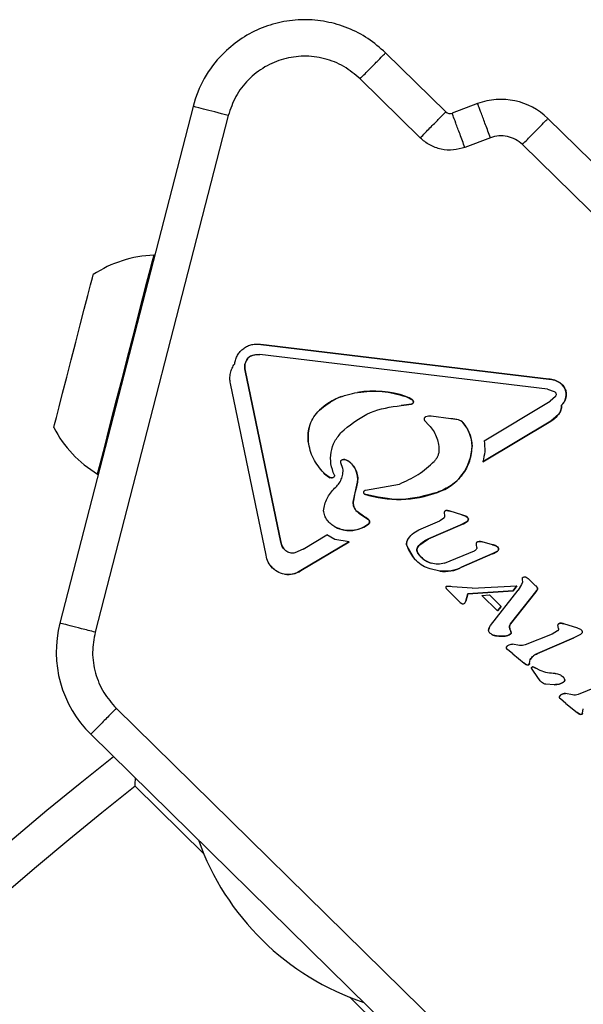
# Model space of a CAD drawing. Units: millimetres. Extents: x -3608 to 3588, y -2754 to 2523.
# Drawn here: x 665 to 711, y -567 to -486 of the extents above; entities that cross this region are included whole.
import ezdxf

# ---------------------------------------------------------------- set-up
doc = ezdxf.new("R2010")
doc.units = ezdxf.units.MM
doc.header["$LTSCALE"] = 1000
doc.layers.add('1 EQUIPMENT', color=7, linetype='Continuous', lineweight=18)

# ---------------------------------------------------------------- blocks, each defined once
blk = doc.blocks.new('EQ 06-1005')
at = {"layer": '1 EQUIPMENT', "color": 7, "linetype": 'Continuous', "lineweight": 25}
for p, q in [((699.703, -493.66), (694.75, -488.799)), ((697.603, -495.801), (692.649, -490.94)), ((678.9, -493.207), (667.937, -535.725)), ((702.332, -492.983), (700.229, -493.771)), ((681.805, -493.956), (670.841, -536.474)), ((751.77, -537.048), (708.113, -494.208)), ((703.384, -495.792), (701.281, -496.58)), ((749.669, -539.189), (706.012, -496.348)), ((675.745, -505.443), (675.682, -505.45)), ((684.168, -512.763), (684.168, -512.763)), ((708.186, -515.642), (684.489, -512.791)), ((684.489, -512.791), (684.489, -512.791)), ((684.489, -512.791), (708.186, -515.642)), ((708.086, -516.483), (684.388, -513.632)), ((682.271, -514.467), (682.33, -514.382)), ((682.33, -514.382), (682.33, -514.382)), ((683.175, -514.448), (683.331, -514.05)), ((683.175, -514.448), (683.175, -514.448)), ((683.331, -514.05), (683.331, -514.05)), ((683.774, -513.699), (683.774, -513.699)), ((686.117, -529.064), (683.19, -514.935)), ((683.19, -514.935), (683.19, -514.935)), ((683.19, -514.935), (686.117, -529.064)), ((684.908, -530.146), (681.981, -516.017)), ((708.186, -515.642), (708.186, -515.642)), ((709.125, -515.967), (709.279, -516.094)), ((709.125, -515.967), (709.125, -515.967)), ((692.45, -516.738), (692.45, -516.738)), ((693.776, -516.626), (693.776, -516.626)), ((708.086, -516.483), (708.638, -516.663)), ((708.638, -516.663), (708.698, -516.709)), ((709.602, -516.678), (709.602, -516.678)), ((696.423, -517.08), (696.938, -517.359)), ((696.423, -517.08), (696.423, -517.08)), ((696.938, -517.359), (696.983, -517.392)), ((696.938, -517.359), (696.938, -517.359)), ((702.867, -520.719), (708.296, -517.474)), ((708.727, -517.085), (708.296, -517.474)), ((689.298, -518.2), (689.298, -518.2)), ((696.893, -517.704), (696.03, -517.818)), ((696.03, -517.818), (696.03, -517.818)), ((696.893, -517.704), (696.893, -517.704)), ((709.247, -517.796), (709.247, -517.796)), ((697.971, -519.073), (698.318, -519.451)), ((697.971, -519.073), (697.971, -519.073)), ((698.062, -518.749), (698.062, -518.749)), ((698.362, -518.701), (698.362, -518.701)), ((700.123, -518.905), (698.506, -518.712)), ((698.506, -518.712), (698.506, -518.712)), ((700.766, -519.012), (700.123, -518.905)), ((700.128, -518.906), (700.123, -518.905)), ((700.767, -519.012), (700.766, -519.012)), ((701.118, -519.226), (701.082, -519.188)), ((701.118, -519.226), (701.118, -519.226)), ((702.75, -522.46), (708.351, -519.112)), ((708.351, -519.112), (702.75, -522.46)), ((708.996, -518.555), (708.351, -519.112)), ((708.351, -519.112), (708.351, -519.112)), ((708.996, -518.555), (708.996, -518.555)), ((691.15, -519.985), (691.332, -519.81)), ((691.15, -519.985), (691.15, -519.985)), ((691.332, -519.81), (691.332, -519.81)), ((698.318, -519.451), (698.318, -519.451)), ((688.385, -520.796), (688.385, -520.796)), ((699.146, -521.459), (699.146, -521.459)), ((701.872, -521.144), (701.872, -521.144)), ((691.245, -523.01), (691.075, -522.531)), ((691.075, -522.531), (691.075, -522.531)), ((691.191, -522.28), (691.191, -522.28)), ((691.315, -522.258), (691.315, -522.258)), ((691.41, -522.271), (691.41, -522.271)), ((691.855, -522.521), (691.867, -522.533)), ((691.866, -522.532), (691.867, -522.533)), ((698.768, -522.398), (698.768, -522.398)), ((702.75, -522.46), (702.75, -522.46)), ((689.731, -523.431), (689.656, -523.36)), ((691.245, -523.01), (691.245, -523.01)), ((671.038, -523.459), (671.09, -523.496)), ((690.178, -523.759), (689.731, -523.431)), ((689.731, -523.431), (689.731, -523.431)), ((690.178, -523.759), (690.178, -523.759)), ((690.295, -523.784), (690.295, -523.784)), ((690.52, -523.674), (690.519, -523.675)), ((690.559, -524.62), (690.559, -524.62)), ((692.108, -525.649), (692.388, -524.377)), ((692.388, -524.377), (692.388, -524.377)), ((693.102, -524.791), (695.888, -524.281)), ((693.102, -524.791), (693.102, -524.791)), ((695.888, -524.281), (695.888, -524.281)), ((699.029, -524.968), (699.029, -524.968)), ((692.108, -525.649), (692.108, -525.649)), ((693.009, -525.11), (693.008, -525.109)), ((695.813, -525.549), (695.813, -525.549)), ((689.633, -526.48), (689.633, -526.48)), ((692.403, -526.545), (692.361, -526.506)), ((693.049, -527.006), (692.403, -526.545)), ((692.403, -526.545), (692.403, -526.545)), ((699.579, -526.593), (699.611, -526.918)), ((699.579, -526.593), (699.579, -526.593)), ((699.775, -526.462), (699.775, -526.462)), ((699.783, -526.463), (700.067, -526.522)), ((699.783, -526.463), (699.783, -526.463)), ((701.021, -526.813), (700.067, -526.522)), ((700.067, -526.522), (700.067, -526.522)), ((693.049, -527.006), (693.332, -527.19)), ((693.049, -527.006), (693.049, -527.006)), ((693.332, -527.19), (693.367, -527.219)), ((693.332, -527.19), (693.332, -527.19)), ((697.482, -528.061), (699.204, -527.313)), ((699.519, -527.112), (699.204, -527.313)), ((699.204, -527.313), (699.204, -527.313)), ((699.519, -527.112), (699.519, -527.112)), ((699.611, -526.918), (699.611, -526.918)), ((701.42, -527.397), (700.89, -527.67)), ((701.021, -526.813), (701.362, -526.931)), ((701.021, -526.813), (701.021, -526.813)), ((701.362, -526.931), (701.474, -527.009)), ((701.362, -526.931), (701.362, -526.931)), ((701.42, -527.397), (701.42, -527.397)), ((701.567, -527.149), (701.567, -527.149)), ((690.577, -527.815), (690.577, -527.815)), ((691.781, -528.112), (691.781, -528.112)), ((693.366, -527.569), (693.366, -527.569)), ((697.482, -528.061), (697.482, -528.061)), ((698.297, -528.796), (700.89, -527.67)), ((700.89, -527.67), (698.297, -528.796)), ((700.89, -527.67), (700.89, -527.67)), ((687.781, -531.408), (691.759, -529.03)), ((691.759, -529.03), (687.781, -531.408)), ((687.953, -529.635), (689.908, -528.466)), ((690.577, -528.842), (689.908, -528.466)), ((689.908, -528.466), (689.908, -528.466)), ((691.759, -529.03), (690.577, -528.842)), ((690.577, -528.842), (690.577, -528.842)), ((691.759, -529.03), (691.759, -529.03)), ((696.558, -528.898), (696.558, -528.898)), ((697.479, -529.353), (698.297, -528.796)), ((698.297, -528.796), (698.297, -528.796)), ((702.435, -528.999), (702.435, -528.999)), ((702.445, -528.999), (702.704, -529.05)), ((702.445, -528.999), (702.445, -528.999)), ((686.117, -529.064), (686.117, -529.064)), ((686.528, -529.77), (686.476, -529.721)), ((686.528, -529.77), (686.528, -529.77)), ((687.953, -529.635), (687.287, -529.942)), ((697.171, -530.49), (696.519, -529.408)), ((696.519, -529.408), (696.519, -529.408)), ((697.479, -529.353), (697.479, -529.353)), ((699.607, -530.789), (702.076, -529.769)), ((702.076, -529.769), (702.076, -529.769)), ((702.235, -529.126), (702.235, -529.126)), ((702.268, -529.499), (702.238, -529.283)), ((703.555, -529.278), (702.704, -529.05)), ((702.704, -529.05), (702.704, -529.05)), ((703.555, -529.278), (703.862, -529.378)), ((703.555, -529.278), (703.555, -529.278)), ((703.962, -529.806), (703.591, -530.012)), ((703.862, -529.378), (703.964, -529.452)), ((703.862, -529.378), (703.862, -529.378)), ((703.962, -529.806), (703.962, -529.806)), ((703.964, -529.452), (704.055, -529.583)), ((704.055, -529.583), (704.055, -529.583)), ((684.908, -530.146), (684.908, -530.146)), ((697.288, -530.612), (697.171, -530.49)), ((697.171, -530.49), (697.171, -530.49)), ((697.687, -530.31), (697.418, -529.984)), ((697.418, -529.984), (697.418, -529.984)), ((701.013, -531.131), (703.591, -530.012)), ((703.591, -530.012), (701.013, -531.131)), ((703.591, -530.012), (703.591, -530.012)), ((687.781, -531.408), (687.781, -531.408)), ((699.211, -531.439), (698.423, -531.266)), ((698.423, -531.266), (698.423, -531.266)), ((698.502, -530.801), (698.502, -530.801)), ((699.211, -531.439), (699.211, -531.439)), ((699.661, -531.475), (699.661, -531.475)), ((701.013, -531.131), (701.013, -531.131)), ((686.744, -531.725), (686.744, -531.725)), ((705.999, -532.14), (706.014, -532.358)), ((705.999, -532.14), (705.999, -532.14)), ((706.009, -531.996), (706.009, -531.996)), ((706.159, -531.921), (706.159, -531.921)), ((706.21, -531.916), (706.21, -531.916)), ((706.314, -531.937), (706.479, -532.048)), ((706.314, -531.937), (706.314, -531.937)), ((707.072, -532.63), (706.479, -532.048)), ((706.479, -532.048), (707.072, -532.63)), ((706.479, -532.048), (706.479, -532.048)), ((699.757, -532.9), (699.759, -532.902)), ((699.759, -532.902), (700.903, -534.024)), ((699.767, -532.707), (699.768, -532.707)), ((700.233, -532.734), (699.768, -532.707)), ((699.898, -532.702), (699.898, -532.702)), ((701.883, -532.847), (700.233, -532.734)), ((700.233, -532.734), (700.233, -532.734)), ((701.536, -533.305), (705.253, -533.079)), ((705.253, -533.079), (701.536, -533.305)), ((701.883, -532.847), (705.551, -532.659)), ((701.883, -532.847), (701.883, -532.847)), ((703.381, -535.935), (705.66, -533.009)), ((705.253, -533.079), (705.551, -532.659)), ((705.551, -532.659), (705.253, -533.079)), ((705.253, -533.079), (705.253, -533.079)), ((705.551, -532.659), (705.551, -532.659)), ((705.953, -532.542), (705.66, -533.009)), ((705.66, -533.009), (705.66, -533.009)), ((706.014, -532.358), (705.953, -532.542)), ((705.953, -532.542), (705.953, -532.542)), ((706.014, -532.358), (706.014, -532.358)), ((707.072, -532.63), (707.115, -532.671)), ((707.072, -532.63), (707.072, -532.63)), ((707.115, -532.671), (707.215, -532.778)), ((707.209, -533.017), (707.119, -533.144)), ((707.251, -532.925), (707.209, -533.017)), ((707.209, -533.017), (707.209, -533.017)), ((707.215, -532.778), (707.215, -532.778)), ((707.251, -532.925), (707.251, -532.925)), ((707.252, -532.849), (707.252, -532.849)), ((701.351, -533.927), (701.536, -533.305)), ((701.536, -533.305), (701.351, -533.927)), ((701.536, -533.305), (701.536, -533.305)), ((702.683, -533.451), (703.295, -533.392)), ((703.961, -534.706), (702.683, -533.451)), ((702.683, -533.451), (702.683, -533.451)), ((704.278, -534.357), (703.295, -533.392)), ((703.295, -533.392), (703.295, -533.392)), ((703.295, -533.392), (704.278, -534.357)), ((705.04, -535.797), (707.119, -533.144)), ((707.119, -533.144), (705.04, -535.797)), ((707.119, -533.144), (707.119, -533.144)), ((700.903, -534.024), (701.035, -534.119)), ((700.903, -534.024), (700.903, -534.024)), ((701.035, -534.118), (701.035, -534.119)), ((701.112, -534.137), (701.112, -534.137)), ((701.152, -534.132), (701.153, -534.132)), ((701.153, -534.132), (701.266, -534.082)), ((701.303, -534.043), (701.351, -533.927)), ((701.303, -534.043), (701.303, -534.043)), ((701.351, -533.927), (701.351, -533.927)), ((703.959, -534.703), (703.96, -534.705)), ((703.962, -534.706), (704.276, -534.355)), ((704.276, -534.355), (703.962, -534.706)), ((704.276, -534.355), (704.276, -534.355)), ((703.235, -536.287), (703.235, -536.287)), ((703.274, -536.125), (703.381, -535.935)), ((703.274, -536.125), (703.274, -536.125)), ((703.381, -535.935), (703.381, -535.935)), ((704.955, -536.029), (704.955, -536.029)), ((705.015, -536.282), (705.015, -536.282)), ((705.04, -535.797), (705.04, -535.797)), ((708.984, -536.183), (708.94, -535.864)), ((708.94, -535.864), (708.94, -535.864)), ((708.984, -536.183), (708.984, -536.183)), ((709.152, -535.73), (709.437, -535.789)), ((709.152, -535.73), (709.152, -535.73)), ((710.577, -536.134), (709.437, -535.789)), ((709.437, -535.789), (709.437, -535.789)), ((710.577, -536.134), (710.577, -536.134)), ((710.85, -536.282), (710.876, -536.304)), ((710.85, -536.282), (710.85, -536.282)), ((703.377, -536.58), (703.341, -536.549)), ((703.377, -536.58), (703.377, -536.58)), ((704.595, -536.792), (703.885, -536.786)), ((703.885, -536.786), (703.885, -536.786)), ((704.262, -536.811), (704.262, -536.811)), ((704.595, -536.792), (704.595, -536.792)), ((705.018, -536.648), (705.017, -536.648)), ((705.085, -536.516), (705.085, -536.517)), ((708.461, -536.629), (706.249, -537.521)), ((707.261, -538.24), (710.26, -536.938)), ((710.26, -536.938), (707.261, -538.24)), ((708.914, -536.368), (708.461, -536.629)), ((708.461, -536.629), (708.461, -536.629)), ((708.914, -536.368), (708.914, -536.368)), ((710.79, -536.664), (710.26, -536.938)), ((710.26, -536.938), (710.26, -536.938)), ((710.79, -536.664), (710.79, -536.664)), ((710.914, -536.541), (710.914, -536.541)), ((710.937, -536.416), (710.937, -536.416)), ((704.704, -537.715), (704.704, -537.715)), ((704.777, -537.899), (704.761, -537.885)), ((705.216, -538.26), (704.777, -537.899)), ((704.777, -537.899), (704.777, -537.899)), ((704.825, -537.56), (704.825, -537.56)), ((705.169, -537.453), (705.169, -537.453)), ((705.169, -537.453), (705.199, -537.454)), ((705.768, -537.566), (705.199, -537.454)), ((705.199, -537.454), (705.199, -537.454)), ((705.768, -537.566), (705.768, -537.566)), ((706.249, -537.521), (706.249, -537.521)), ((705.216, -538.26), (706.158, -539.02)), ((705.216, -538.26), (705.216, -538.26)), ((706.605, -539.06), (706.664, -538.71)), ((706.664, -538.71), (706.664, -538.709)), ((707.261, -538.24), (707.261, -538.24)), ((706.336, -539.154), (706.158, -539.02)), ((706.158, -539.02), (706.16, -539.022)), ((706.336, -539.154), (706.336, -539.154)), ((706.433, -539.178), (706.433, -539.178)), ((706.468, -539.175), (706.468, -539.175)), ((706.605, -539.06), (706.606, -539.06)), ((706.927, -539.68), (706.757, -539.434)), ((706.757, -539.434), (706.757, -539.434)), ((706.868, -539.325), (706.868, -539.325)), ((706.897, -539.329), (706.993, -539.364)), ((706.897, -539.329), (706.897, -539.329)), ((706.993, -539.364), (707.116, -539.432)), ((706.993, -539.364), (706.993, -539.364)), ((707.484, -539.63), (707.116, -539.432)), ((707.116, -539.432), (707.116, -539.432)), ((707.485, -540.468), (706.927, -539.68)), ((706.927, -539.68), (706.927, -539.68)), ((707.484, -539.63), (707.484, -539.63)), ((708.718, -539.865), (708.718, -539.865)), ((709.355, -540.148), (709.387, -540.176)), ((709.359, -540.151), (709.355, -540.148)), ((707.58, -540.588), (707.485, -540.468)), ((707.485, -540.468), (707.485, -540.468)), ((708.641, -540.793), (707.954, -540.759)), ((707.954, -540.759), (707.954, -540.759)), ((708.641, -540.793), (708.641, -540.793)), ((709.404, -540.582), (709.404, -540.582)), ((709.503, -540.393), (709.503, -540.393)), ((712.828, -540.697), (710.616, -541.589)), ((709.07, -541.783), (709.07, -541.783)), ((709.143, -541.967), (709.128, -541.953)), ((709.582, -542.328), (709.143, -541.967)), ((709.143, -541.967), (709.143, -541.967)), ((709.191, -541.628), (709.191, -541.628)), ((709.535, -541.521), (709.535, -541.521)), ((710.135, -541.634), (709.566, -541.522)), ((709.566, -541.522), (709.566, -541.522)), ((710.135, -541.634), (710.135, -541.634)), ((710.616, -541.589), (710.616, -541.589)), ((672.582, -542.734), (703.923, -573.488)), ((709.582, -542.328), (710.524, -543.088)), ((709.582, -542.328), (709.582, -542.328)), ((710.972, -543.128), (711.03, -542.778)), ((710.702, -543.222), (710.524, -543.088)), ((710.524, -543.088), (710.527, -543.09)), ((710.702, -543.222), (710.702, -543.222)), ((710.799, -543.246), (710.799, -543.246)), ((710.835, -543.243), (710.835, -543.243)), ((710.972, -543.128), (710.972, -543.128)), ((670.482, -544.875), (701.821, -575.629)), ((679.783, -554.71), (674.124, -549.156)), ((705.588, -580.032), (691.813, -566.514))]:
    blk.add_line(p, q, dxfattribs=at)
at = {"layer": '1 EQUIPMENT', "color": 7, "linetype": 'Continuous', "lineweight": 25, "flags": 128}
for points in [[(681.805, -493.956), (681.238, -493.81), (680.693, -493.669), (680.191, -493.54), (679.751, -493.426), (679.39, -493.333), (679.121, -493.264), (678.956, -493.221), (678.9, -493.207)], [(675.371, -506.656), (675.558, -505.928), (675.662, -505.527), (675.682, -505.45)], [(670.464, -507.896), (670.613, -507.317), (670.679, -507.063), (670.682, -507.053)], [(671.038, -523.459), (671.043, -523.44), (671.117, -523.153), (671.277, -522.531), (671.518, -521.599), (671.829, -520.392), (672.199, -518.957), (672.613, -517.349), (673.057, -515.63), (673.512, -513.866), (673.961, -512.124), (674.387, -510.472), (674.773, -508.973), (675.105, -507.684), (675.371, -506.656)], [(667.436, -519.638), (667.439, -519.628), (667.504, -519.374), (667.654, -518.795), (667.879, -517.923), (668.167, -516.804), (668.504, -515.498), (668.871, -514.076), (669.247, -512.615), (669.614, -511.193), (669.951, -509.888), (670.239, -508.768), (670.464, -507.896)], [(689.027, -518.507), (689.06, -518.465), (689.298, -518.2)], [(697.971, -519.073), (697.943, -519.032), (697.934, -519.01)], [(698.005, -518.778), (698.017, -518.77), (698.062, -518.749)], [(685.574, -531.31), (685.27, -530.997), (685.258, -530.981)], [(699.754, -532.709), (699.759, -532.708), (699.767, -532.707)], [(707.249, -532.838), (707.249, -532.839), (707.252, -532.849)], [(701.275, -534.075), (701.272, -534.078), (701.266, -534.082)], [(706.757, -539.434), (706.761, -539.409), (706.766, -539.394)]]:
    blk.add_lwpolyline(points, dxfattribs=at)
at = {"layer": '1 EQUIPMENT', "color": 7, "linetype": 'Continuous', "lineweight": 25}
for centre, radius, start, end in [((688.098, -495.579), 9.498, 135.54101, 165.54101), ((704.261, -498.133), 5.499, 45.54101, 110.54101), ((700.054, -493.303), 0.5, 225.54101, 290.54101), ((676.033, -515.144), 9.7, 92.07329, 123.47836), ((684.352, -514.656), 1.195, 170.00369, 193.51251), ((684.249, -514.637), 1.09, 147.37262, 170.00369), ((684.061, -514.518), 0.868, 109.34202, 147.37262), ((708.021, -517.639), 2.004, 56.56818, 85.28161), ((708.461, -516.927), 1.168, 12.3143, 55.33954), ((693.776, -524.562), 7.936, 70.51889, 99.61781), ((708.391, -516.909), 1.233, 313.99125, 10.81462), ((693.23, -522.548), 5.862, 111.48924, 132.12144), ((695.792, -518.863), 1.891, 52.68891, 70.50972), ((696.854, -517.524), 0.185, 282.06604, 62.9444), ((695.738, -512.297), 5.53, 273.03221, 282.05723), ((708.131, -517.848), 1.117, 320.7489, 2.64492), ((699.736, -523.231), 4.343, 76.27471, 84.81874), ((700.605, -519.674), 0.682, 41.12677, 76.26861), ((698.818, -521.237), 3.056, 1.75804, 41.16562), ((707.097, -517.007), 2.45, 300.79381, 320.82484), ((676.033, -515.144), 9.7, 207.60367, 239.00874), ((691.54, -520.446), 3.174, 165.15284, 186.32196), ((697.744, -521.044), 4.129, 288.13399, 358.62128), ((691.315, -522.635), 0.376, 75.41414, 109.30228), ((691.169, -523.219), 0.979, 44.58174, 75.76534), ((690.631, -523.878), 1.826, 344.13356, 47.4503), ((691.31, -521.746), 2.31, 226.85432, 240.63261), ((690.295, -523.501), 0.283, 270, 298.66608), ((701.904, -527.136), 9.908, 163.83182, 171.36908), ((695.813, -516.358), 9.191, 252.23464, 290.48265), ((693.005, -525.85), 0.919, 167.33808, 229.10314), ((694.189, -524.726), 2.549, 225.53296, 243.4294), ((699.737, -527.387), 0.926, 69.10337, 87.16651), ((692.507, -528.149), 1.265, 49.26291, 64.63943), ((693.196, -527.393), 0.245, 314.10868, 56.00651), ((699.766, -524.841), 3.045, 291.67411, 302.907), ((700.657, -528.417), 1.645, 64.62553, 77.18456), ((701.19, -527.298), 0.406, 21.65888, 64.94616), ((701.317, -527.168), 0.251, 294.27864, 4.52229), ((691.781, -525.529), 2.583, 242.23194, 260.44958), ((691.781, -525.529), 2.583, 265.25191, 307.84781), ((697.094, -529.196), 0.613, 150.91132, 200.31155), ((699.353, -531.225), 2.649, 113.50098, 135.03334), ((702.408, -529.884), 0.886, 70.41874, 87.54553), ((687.377, -528.803), 1.287, 191.70315, 228.73437), ((699.694, -528.232), 3.386, 200.33551, 221.83008), ((697.833, -529.707), 0.5, 135.06462, 213.78338), ((703.323, -530.511), 1.255, 64.59601, 79.36892), ((703.015, -528.539), 1.582, 291.35621, 306.75919), ((703.667, -529.755), 0.424, 23.82217, 62.65585), ((703.855, -529.631), 0.205, 301.19916, 13.28261), ((699.129, -528.84), 2.059, 213.76532, 252.25179), ((686.744, -529.868), 1.857, 261.06719, 303.97273), ((699.661, -528.646), 2.829, 260.83511, 298.53084), ((706.15, -532.078), 0.163, 181.03625, 202.03019), ((699.831, -532.804), 0.132, 165.5742, 186.5781), ((699.898, -534.496), 1.794, 79.23924, 94.18442), ((705.889, -532.18), 1.562, 321.91869, 327.61433), ((707.122, -532.885), 0.135, 342.66184, 15.34861), ((701.064, -533.775), 0.368, 283.92451, 303.40952), ((700.889, -533.804), 0.478, 329.96691, 345.06604), ((677.134, -538.096), 9.498, 165.54101, 225.54101), ((703.625, -536.296), 0.39, 157.14552, 178.76881), ((705.36, -536.045), 0.405, 142.17519, 177.74656), ((705.443, -536.048), 0.488, 177.78848, 208.75273), ((704.506, -536.562), 0.581, 4.56715, 28.75273), ((709.148, -535.958), 0.229, 134.96266, 155.71781), ((709.148, -535.958), 0.229, 88.97759, 108.10236), ((709.106, -536.655), 0.926, 69.11313, 87.16337), ((704.025, -535.715), 1.081, 242.11873, 262.53188), ((704.262, -533.901), 2.91, 262.55822, 276.5861), ((704.474, -535.744), 1.055, 276.61244, 301.03929), ((704.946, -536.528), 0.14, 301.03929, 4.96591), ((704.961, -537.792), 0.269, 140.92669, 163.41862), ((704.961, -537.792), 0.269, 120.54837, 139.31231), ((707.574, -539.252), 1.059, 107.19519, 149.18125), ((706.71, -538.47), 0.779, 225.09957, 241.29532), ((706.454, -539.019), 0.157, 275.07494, 344.62379), ((706.868, -539.436), 0.111, 75.13133, 108.09714), ((709.095, -540.473), 0.416, 11.10654, 50.67525), ((708.665, -539.399), 1.394, 269.00287, 301.97625), ((709.291, -540.402), 0.212, 301.97625, 2.49526), ((709.328, -541.86), 0.269, 140.92669, 163.41862), ((709.328, -541.86), 0.269, 120.54837, 139.31231), ((709.535, -542.129), 0.607, 87.14602, 124.5269), ((711.076, -542.538), 0.779, 225.09939, 241.29566), ((710.821, -543.087), 0.157, 275.07494, 344.62379), ((905.345, -840.472), 374.925, 128.41891, 262.6832), ((905.345, -840.472), 371.926, 128.43948, 262.64254), ((699.862, -546.279), 21.777, 199.55906, 251.52297)]:
    blk.add_arc(centre, radius, start, end, dxfattribs=at)
for points in [[(694.75, -488.799), (694.282, -488.389), (693.345, -487.569), (691.669, -486.716), (689.875, -486.185), (688.007, -486.02), (686.143, -486.22), (684.359, -486.785), (682.7, -487.669), (681.779, -488.507), (681.318, -488.926)], [(692.649, -490.94), (692.924, -490.659), (693.475, -490.098), (694.169, -489.391), (694.655, -488.896), (694.718, -488.831), (694.75, -488.799)], [(703.384, -495.792), (703.246, -495.424), (702.971, -494.688), (702.623, -493.759), (702.379, -493.11), (702.348, -493.025), (702.332, -492.983)], [(697.603, -495.801), (697.878, -495.52), (698.429, -494.959), (699.123, -494.252), (699.609, -493.756), (699.672, -493.692), (699.703, -493.66)], [(701.281, -496.58), (701.143, -496.212), (700.867, -495.476), (700.52, -494.547), (700.276, -493.898), (700.245, -493.813), (700.229, -493.771)], [(706.012, -496.348), (706.287, -496.068), (706.838, -495.507), (707.532, -494.799), (708.018, -494.304), (708.081, -494.24), (708.113, -494.208)], [(682.33, -514.382), (682.353, -514.259), (682.399, -514.013), (682.56, -513.671), (682.782, -513.367), (683.061, -513.114), (683.385, -512.922), (683.741, -512.8), (684.116, -512.748), (684.364, -512.776), (684.489, -512.791)], [(683.774, -513.699), (683.874, -513.67), (684.075, -513.613), (684.283, -513.625), (684.388, -513.632)], [(681.981, -516.017), (681.961, -515.875), (681.919, -515.591), (681.971, -515.16), (682.099, -514.746), (682.253, -514.503), (682.33, -514.382)], [(683.19, -514.935), (683.175, -514.854), (683.145, -514.693), (683.165, -514.53), (683.175, -514.448)], [(683.331, -514.05), (683.39, -513.973), (683.508, -513.819), (683.685, -513.739), (683.774, -513.699)], [(708.186, -515.642), (708.353, -515.666), (708.686, -515.715), (708.979, -515.883), (709.125, -515.967)], [(689.298, -518.2), (689.768, -517.837), (690.708, -517.11), (691.87, -516.862), (692.45, -516.738)], [(692.45, -516.738), (693.123, -516.668), (694.469, -516.529), (695.772, -516.897), (696.423, -517.08)], [(708.698, -516.709), (708.72, -516.735), (708.764, -516.788), (708.789, -516.891), (708.78, -516.996), (708.745, -517.055), (708.727, -517.085)], [(709.602, -516.678), (709.614, -516.78), (709.638, -516.983), (709.577, -517.286), (709.452, -517.568), (709.316, -517.72), (709.247, -517.796)], [(709.279, -516.094), (709.354, -516.179), (709.505, -516.351), (709.569, -516.569), (709.602, -516.678)], [(696.983, -517.392), (696.994, -517.404), (697.016, -517.429), (697.035, -517.476), (697.041, -517.526), (697.033, -517.576), (697.013, -517.622), (696.981, -517.66), (696.94, -517.69), (696.909, -517.699), (696.893, -517.704)], [(688.385, -520.796), (688.374, -520.558), (688.352, -520.083), (688.523, -519.386), (688.826, -518.735), (689.14, -518.378), (689.298, -518.2)], [(691.332, -519.81), (692.027, -519.272), (693.418, -518.194), (695.159, -517.944), (696.03, -517.818)], [(709.247, -517.796), (709.24, -517.934), (709.227, -518.21), (709.073, -518.44), (708.996, -518.555)], [(698.062, -518.749), (698.047, -518.755), (698.016, -518.768), (697.977, -518.8), (697.947, -518.84), (697.928, -518.886), (697.92, -518.935), (697.925, -518.985), (697.941, -519.033), (697.961, -519.059), (697.971, -519.073)], [(698.506, -518.712), (698.431, -518.705), (698.281, -518.691), (698.135, -518.73), (698.062, -518.749)], [(701.082, -519.188), (701.035, -519.148), (700.942, -519.068), (700.825, -519.031), (700.766, -519.012)], [(701.118, -519.226), (701.327, -519.513), (701.745, -520.087), (701.83, -520.791), (701.872, -521.144)], [(690.533, -523.551), (690.42, -523.248), (690.195, -522.642), (690.23, -521.662), (690.526, -520.727), (690.942, -520.233), (691.15, -519.985)], [(698.318, -519.451), (698.441, -519.59), (698.687, -519.869), (698.944, -520.368), (699.113, -520.902), (699.135, -521.273), (699.146, -521.459)], [(689.656, -523.36), (689.336, -522.986), (688.696, -522.239), (688.489, -521.277), (688.385, -520.796)], [(702.867, -520.719), (702.899, -521.013), (702.961, -521.6), (702.82, -522.174), (702.75, -522.46)], [(699.146, -521.459), (699.142, -521.545), (699.133, -521.719), (699.056, -521.968), (698.938, -522.202), (698.825, -522.333), (698.768, -522.398)], [(701.872, -521.144), (701.824, -521.566), (701.728, -522.411), (701.105, -523.542), (700.202, -524.465), (699.42, -524.8), (699.029, -524.968)], [(691.075, -522.531), (691.07, -522.519), (691.061, -522.494), (691.057, -522.455), (691.061, -522.415), (691.073, -522.378), (691.094, -522.344), (691.121, -522.315), (691.153, -522.293), (691.178, -522.284), (691.191, -522.28)], [(691.191, -522.28), (691.227, -522.27), (691.299, -522.251), (691.373, -522.264), (691.41, -522.271)], [(691.41, -522.271), (691.492, -522.298), (691.657, -522.351), (691.789, -522.464), (691.855, -522.521)], [(691.867, -522.533), (691.982, -522.657), (692.211, -522.904), (692.408, -523.376), (692.487, -523.881), (692.421, -524.212), (692.388, -524.377)], [(690.519, -523.675), (690.497, -523.698), (690.453, -523.744), (690.364, -523.781), (690.268, -523.79), (690.208, -523.769), (690.178, -523.759)], [(689.633, -526.48), (689.705, -526.129), (689.849, -525.427), (690.322, -524.889), (690.559, -524.62)], [(693.008, -525.109), (692.996, -525.097), (692.973, -525.071), (692.952, -525.023), (692.945, -524.972), (692.953, -524.92), (692.975, -524.872), (693.009, -524.833), (693.052, -524.804), (693.086, -524.795), (693.102, -524.791)], [(699.029, -524.968), (698.032, -525.246), (696.036, -525.8), (694.017, -525.34), (693.007, -525.11)], [(692.361, -526.506), (692.31, -526.448), (692.206, -526.331), (692.115, -526.113), (692.074, -525.881), (692.097, -525.726), (692.108, -525.649)], [(690.577, -527.815), (690.458, -527.739), (690.22, -527.586), (689.94, -527.264), (689.729, -526.893), (689.665, -526.617), (689.633, -526.48)], [(699.783, -526.463), (699.761, -526.464), (699.718, -526.466), (699.659, -526.494), (699.609, -526.536), (699.589, -526.574), (699.579, -526.593)], [(693.367, -527.219), (693.387, -527.244), (693.429, -527.295), (693.446, -527.394), (693.428, -527.493), (693.387, -527.543), (693.366, -527.569)], [(699.611, -526.918), (699.609, -526.936), (699.605, -526.973), (699.586, -527.025), (699.558, -527.073), (699.532, -527.099), (699.519, -527.112)], [(701.567, -527.149), (701.567, -527.174), (701.566, -527.226), (701.536, -527.298), (701.487, -527.359), (701.443, -527.384), (701.42, -527.397)], [(701.474, -527.009), (701.493, -527.029), (701.532, -527.071), (701.555, -527.123), (701.567, -527.149)], [(693.366, -527.569), (693.158, -527.704), (692.744, -527.974), (692.011, -528.133), (691.261, -528.105), (690.805, -527.911), (690.577, -527.815)], [(696.558, -528.898), (696.678, -528.72), (696.917, -528.365), (697.294, -528.162), (697.482, -528.061)], [(696.519, -529.408), (696.507, -529.366), (696.481, -529.282), (696.479, -529.149), (696.501, -529.017), (696.539, -528.938), (696.558, -528.898)], [(702.235, -529.126), (702.246, -529.107), (702.268, -529.07), (702.32, -529.028), (702.38, -529.002), (702.424, -529), (702.445, -528.999)], [(686.476, -529.721), (686.392, -529.625), (686.223, -529.433), (686.152, -529.187), (686.117, -529.064)], [(687.287, -529.942), (687.221, -529.955), (687.088, -529.983), (686.884, -529.96), (686.69, -529.893), (686.582, -529.811), (686.528, -529.77)], [(697.418, -529.984), (697.391, -529.934), (697.336, -529.832), (697.327, -529.657), (697.37, -529.487), (697.443, -529.398), (697.479, -529.353)], [(702.268, -529.499), (702.264, -529.528), (702.258, -529.587), (702.216, -529.666), (702.155, -529.731), (702.102, -529.756), (702.076, -529.769)], [(702.238, -529.283), (702.233, -529.257), (702.224, -529.205), (702.231, -529.153), (702.235, -529.126)], [(704.055, -529.583), (704.058, -529.605), (704.064, -529.648), (704.047, -529.711), (704.014, -529.767), (703.979, -529.793), (703.962, -529.806)], [(685.444, -531.194), (685.312, -531.041), (685.048, -530.735), (684.955, -530.342), (684.908, -530.146)], [(698.423, -531.266), (698.213, -531.194), (697.793, -531.048), (697.456, -530.757), (697.288, -530.612)], [(698.502, -530.801), (698.352, -530.743), (698.051, -530.627), (697.809, -530.415), (697.687, -530.31)], [(687.781, -531.408), (687.594, -531.509), (687.219, -531.711), (686.571, -531.75), (685.942, -531.594), (685.61, -531.327), (685.444, -531.194)], [(699.607, -530.789), (699.423, -530.835), (699.056, -530.929), (698.686, -530.844), (698.502, -530.801)], [(701.013, -531.131), (700.725, -531.257), (700.15, -531.509), (699.524, -531.462), (699.211, -531.439)], [(706.009, -531.996), (706.004, -532.007), (705.993, -532.03), (705.986, -532.067), (705.987, -532.104), (705.995, -532.128), (705.999, -532.14)], [(706.009, -531.996), (706.032, -531.978), (706.077, -531.943), (706.132, -531.928), (706.159, -531.921)], [(706.159, -531.921), (706.186, -531.917), (706.238, -531.911), (706.288, -531.928), (706.314, -531.937)], [(699.716, -532.74), (699.71, -532.752), (699.699, -532.777), (699.7, -532.805), (699.7, -532.819)], [(707.215, -532.778), (707.223, -532.788), (707.24, -532.81), (707.248, -532.836), (707.252, -532.849)], [(707.252, -532.849), (707.255, -532.862), (707.26, -532.887), (707.254, -532.912), (707.251, -532.925)], [(701.035, -534.119), (701.054, -534.126), (701.092, -534.141), (701.133, -534.135), (701.153, -534.132)], [(701.266, -534.082), (701.274, -534.076), (701.288, -534.065), (701.298, -534.05), (701.303, -534.043)], [(670.841, -536.474), (670.461, -536.376), (669.7, -536.18), (668.74, -535.932), (668.068, -535.759), (667.981, -535.736), (667.937, -535.725)], [(703.235, -536.287), (703.237, -536.259), (703.241, -536.203), (703.263, -536.151), (703.274, -536.125)], [(703.341, -536.549), (703.325, -536.531), (703.292, -536.495), (703.259, -536.43), (703.237, -536.36), (703.236, -536.312), (703.235, -536.287)], [(704.955, -536.029), (704.96, -535.987), (704.971, -535.903), (705.017, -535.832), (705.04, -535.797)], [(705.015, -536.282), (704.997, -536.242), (704.959, -536.162), (704.957, -536.073), (704.955, -536.029)], [(705.015, -536.282), (705.033, -536.32), (705.069, -536.394), (705.08, -536.476), (705.085, -536.517)], [(708.984, -536.183), (708.986, -536.201), (708.99, -536.235), (708.978, -536.286), (708.953, -536.333), (708.927, -536.356), (708.914, -536.368)], [(710.577, -536.134), (710.627, -536.151), (710.726, -536.185), (710.809, -536.25), (710.85, -536.282)], [(710.876, -536.304), (710.891, -536.32), (710.919, -536.353), (710.931, -536.395), (710.937, -536.416)], [(703.885, -536.786), (703.793, -536.768), (703.611, -536.732), (703.455, -536.63), (703.377, -536.58)], [(705.017, -536.648), (704.95, -536.683), (704.817, -536.754), (704.669, -536.779), (704.595, -536.792)], [(705.085, -536.517), (705.085, -536.53), (705.085, -536.556), (705.071, -536.593), (705.049, -536.626), (705.027, -536.641), (705.017, -536.648)], [(710.914, -536.541), (710.897, -536.565), (710.863, -536.614), (710.814, -536.647), (710.79, -536.664)], [(710.937, -536.416), (710.938, -536.427), (710.941, -536.448), (710.938, -536.481), (710.93, -536.512), (710.919, -536.531), (710.914, -536.541)], [(704.761, -537.885), (704.751, -537.873), (704.73, -537.85), (704.711, -537.807), (704.7, -537.761), (704.703, -537.73), (704.704, -537.715)], [(704.704, -537.715), (704.71, -537.699), (704.721, -537.668), (704.749, -537.625), (704.783, -537.588), (704.811, -537.57), (704.825, -537.56)], [(704.825, -537.56), (704.883, -537.527), (704.999, -537.461), (705.133, -537.456), (705.199, -537.454)], [(706.249, -537.521), (706.171, -537.545), (706.014, -537.592), (705.85, -537.575), (705.768, -537.566)], [(706.664, -538.71), (706.741, -538.604), (706.897, -538.392), (707.139, -538.29), (707.261, -538.24)], [(706.468, -539.175), (706.445, -539.177), (706.399, -539.181), (706.357, -539.163), (706.336, -539.154)], [(706.606, -539.06), (706.6, -539.075), (706.589, -539.105), (706.556, -539.14), (706.515, -539.166), (706.484, -539.172), (706.468, -539.175)], [(706.757, -539.434), (706.758, -539.426), (706.76, -539.409), (706.769, -539.385), (706.783, -539.364), (706.801, -539.347), (706.823, -539.334), (706.847, -539.326), (706.872, -539.324), (706.889, -539.327), (706.897, -539.329)], [(708.718, -539.865), (708.506, -539.86), (708.081, -539.851), (707.683, -539.704), (707.484, -539.63)], [(708.718, -539.865), (708.837, -539.883), (709.075, -539.92), (709.262, -540.072), (709.355, -540.148)], [(709.387, -540.176), (709.414, -540.208), (709.47, -540.271), (709.492, -540.352), (709.503, -540.393)], [(707.954, -540.759), (707.884, -540.747), (707.744, -540.723), (707.635, -540.633), (707.58, -540.588)], [(709.404, -540.582), (709.285, -540.645), (709.046, -540.771), (708.776, -540.786), (708.641, -540.793)], [(709.503, -540.393), (709.503, -540.411), (709.502, -540.449), (709.481, -540.502), (709.449, -540.548), (709.419, -540.571), (709.404, -540.582)], [(709.128, -541.953), (709.117, -541.941), (709.096, -541.918), (709.077, -541.875), (709.067, -541.83), (709.069, -541.799), (709.07, -541.783)], [(709.07, -541.783), (709.076, -541.767), (709.087, -541.736), (709.115, -541.693), (709.149, -541.656), (709.177, -541.638), (709.191, -541.628)], [(709.191, -541.628), (709.249, -541.595), (709.365, -541.529), (709.499, -541.524), (709.566, -541.522)], [(710.616, -541.589), (710.537, -541.613), (710.38, -541.66), (710.216, -541.643), (710.135, -541.634)], [(672.582, -542.734), (672.307, -543.015), (671.757, -543.576), (671.062, -544.284), (670.577, -544.779), (670.513, -544.843), (670.482, -544.875)], [(710.835, -543.243), (710.812, -543.245), (710.766, -543.249), (710.723, -543.231), (710.702, -543.222)], [(710.972, -543.128), (710.966, -543.143), (710.955, -543.173), (710.923, -543.209), (710.882, -543.234), (710.85, -543.24), (710.835, -543.243)]]:
    blk.add_open_spline(points, degree=3, dxfattribs=at)
for points, knots in [([(692.649, -490.94), (692.222, -490.579), (691.353, -489.846), (689.735, -489.215), (688.026, -489.004), (686.337, -489.248), (684.765, -489.911), (683.409, -490.974), (682.35, -492.35), (681.984, -493.427), (681.805, -493.956)], [0, 0, 0, 0, 0.122834, 0.25, 0.377166, 0.5, 0.622834, 0.75, 0.877166, 1, 1, 1, 1]), ([(701.281, -496.58), (700.968, -496.669), (700.33, -496.852), (699.319, -496.769), (698.362, -496.435), (697.852, -496.009), (697.603, -495.801)], [0, 0, 0, 0, 0.244907, 0.5, 0.755093, 1, 1, 1, 1]), ([(706.012, -496.348), (705.829, -496.197), (705.465, -495.893), (704.785, -495.658), (704.069, -495.597), (703.613, -495.727), (703.384, -495.792)], [0, 0, 0, 0, 0.250001, 0.500001, 0.750001, 1, 1, 1, 1]), ([(695.888, -524.281), (696.418, -524.048), (697.482, -523.58), (698.338, -522.793), (698.768, -522.398)], [0, 0, 0, 0, 0.498041, 1, 1, 1, 1]), ([(690.559, -524.62), (690.671, -524.516), (690.896, -524.307), (691.118, -523.902), (691.253, -523.464), (691.248, -523.161), (691.245, -523.01)], [0, 0, 0, 0, 0.2519933, 0.5025856, 0.7520156, 1, 1, 1, 1]), ([(690.533, -523.551), (690.537, -523.561), (690.545, -523.582), (690.544, -523.616), (690.537, -523.648), (690.525, -523.666), (690.519, -523.675)], [0, 0, 0, 0, 0.254566, 0.508143, 0.753592, 1, 1, 1, 1]), ([(699.7, -532.819), (699.708, -532.834), (699.723, -532.865), (699.747, -532.89), (699.759, -532.902)], [0, 0, 0, 0, 0.5069938, 1, 1, 1, 1]), ([(699.768, -532.707), (699.762, -532.708), (699.752, -532.709), (699.737, -532.716), (699.725, -532.726), (699.719, -532.735), (699.716, -532.74)], [0, 0, 0, 0, 0.262029, 0.504996, 0.745338, 1, 1, 1, 1]), ([(708.94, -535.864), (708.951, -535.845), (708.972, -535.806), (709.025, -535.763), (709.086, -535.734), (709.13, -535.731), (709.152, -535.73)], [0, 0, 0, 0, 0.25079, 0.500068, 0.750798, 1, 1, 1, 1]), ([(670.841, -536.474), (670.742, -537.024), (670.541, -538.144), (670.808, -539.856), (671.463, -541.459), (672.214, -542.314), (672.582, -542.734)], [0, 0, 0, 0, 0.245668, 0.5, 0.754332, 1, 1, 1, 1]), ([(674.124, -549.156), (674.124, -549.152), (674.136, -548.927), (674.148, -548.704), (674.159, -548.484)], [0, 0, 0, 0, 0.0162264, 1, 1, 1, 1])]:
    blk.add_open_spline(points, degree=3, knots=knots, dxfattribs=at)

msp = doc.modelspace()

# ---------------------------------------------------------------- block references
at = {"layer": '1 EQUIPMENT'}
msp.add_blockref('EQ 06-1005', (0, 0), dxfattribs=at)

doc.saveas('drawing.dxf')
